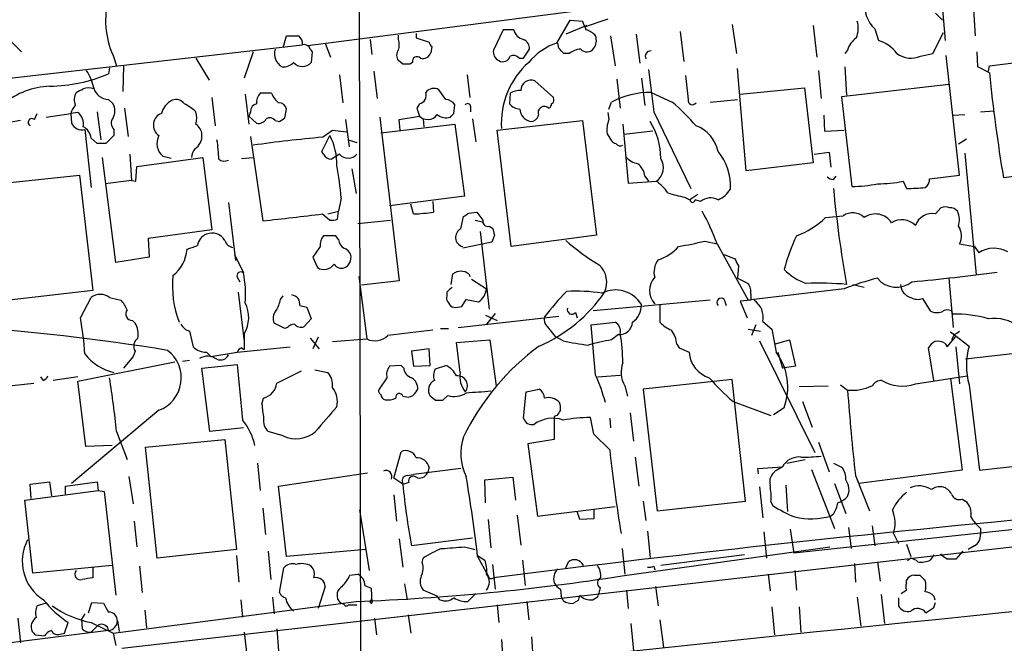
# Model space of a CAD drawing. Extents: x 5 to 1062, y 11 to 896.
# Drawn here: x 668 to 763, y 248 to 308 of the extents above; entities that cross this region are included whole.
import ezdxf

# ---------------------------------------------------------------- set-up
doc = ezdxf.new("R2010")
doc.units = 0
doc.header["$MEASUREMENT"] = 0
doc.layers.add('MAIN', color=5, linetype='CONTINUOUS')

msp = doc.modelspace()

# ---------------------------------------------------------------- linework, layer by layer
at = {"layer": 'MAIN'}
for p, q in [((700.3627, 379.984), (700.7013, 187.6213)), ((721.868, 308.61), (695.5367, 305.2233)), ((756.5813, 308.6946), (756.8353, 305.7313)), ((759.5447, 308.6946), (759.714, 306.1546)), ((719.4973, 305.4773), (720.7673, 307.6786)), ((720.7673, 307.6786), (721.9527, 307.594)), ((724.408, 307.7633), (722.122, 307.0013)), ((755.904, 308.356), (756.5813, 307.6786)), ((714.3327, 306.7473), (713.4013, 304.8)), ((715.3487, 306.7473), (714.3327, 306.7473)), ((722.376, 307.1706), (720.344, 306.324)), ((736.346, 307.2553), (736.7693, 304.4613)), ((744.1353, 307.1706), (744.474, 304.1226)), ((750.062, 306.832), (750.4007, 305.7313)), ((693.166, 305.054), (693.5047, 306.1546)), ((693.5047, 306.1546), (694.69, 306.1546)), ((701.548, 305.816), (701.7173, 304.3766)), ((704.2573, 305.816), (704.2573, 306.2393)), ((705.9507, 306.4086), (705.9507, 305.9853)), ((705.9507, 305.9853), (707.2207, 305.562)), ((724.662, 306.1546), (725.0853, 303.276)), ((727.1173, 306.324), (727.456, 303.53)), ((731.3507, 306.578), (731.6893, 303.6993)), ((755.65, 304.4613), (756.666, 306.4933)), ((601.98, 294.7246), (695.0287, 305.308)), ((667.0887, 305.562), (668.02, 304.6306)), ((695.7907, 304.8846), (695.96, 304.6306)), ((697.23, 305.4773), (697.738, 304.1226)), ((707.4747, 305.1386), (707.39, 304.546)), ((716.28, 304.038), (716.8727, 304.8846)), ((719.6667, 304.9693), (719.582, 305.4773)), ((747.4373, 304.8), (747.1833, 304.4613)), ((676.8253, 304.292), (677.164, 303.276)), ((684.784, 304.038), (686.054, 301.9213)), ((690.2873, 304.6306), (689.4407, 302.0906)), ((695.96, 304.6306), (695.8753, 303.6146)), ((715.8567, 304.038), (716.28, 304.038)), ((720.6827, 304.4613), (720.1747, 304.4613)), ((754.4647, 304.2073), (755.65, 304.4613)), ((758.19, 292.7773), (756.92, 304.292)), ((759.968, 303.1913), (759.8833, 304.6306)), ((761.0687, 303.276), (768.7733, 304.292)), ((676.4867, 303.1066), (676.402, 302.514)), ((677.8413, 303.276), (677.7567, 300.8206)), ((704.6807, 303.4453), (704.2573, 303.784)), ((705.612, 303.6146), (705.358, 303.4453)), ((737.7007, 293.2006), (736.854, 303.022)), ((747.1833, 303.1913), (747.3527, 300.482)), ((761.0687, 302.5986), (759.968, 303.1913)), ((760.984, 302.768), (761.0687, 303.276)), ((698.5847, 302.4293), (698.9233, 299.72)), ((701.8867, 302.768), (702.2253, 300.1433)), ((710.8613, 302.4293), (711.1153, 300.228)), ((725.2547, 302.006), (725.5933, 299.212)), ((727.6253, 302.0906), (727.964, 299.466)), ((744.6433, 302.8526), (744.8973, 300.1433)), ((719.1587, 300.228), (717.3807, 301.8366)), ((737.108, 300.5666), (743.2887, 301.1593)), ((743.2887, 301.1593), (744.1353, 293.9626)), ((757.174, 301.498), (746.8447, 300.3126)), ((686.308, 300.228), (686.6467, 297.5186)), ((689.5253, 300.5666), (689.864, 297.688)), ((692.0653, 300.6513), (690.9647, 300.6513)), ((708.8293, 300.0586), (708.152, 300.99)), ((715.01, 300.6513), (714.9253, 299.6353)), ((728.5567, 300.736), (730.5887, 299.8046)), ((746.8447, 300.3126), (747.8607, 291.6766)), ((676.402, 300.0586), (676.8253, 299.6353)), ((677.926, 299.212), (678.2647, 296.5026)), ((693.3353, 298.2806), (693.5047, 299.1273)), ((706.2893, 299.6353), (706.0353, 299.212)), ((706.0353, 299.212), (706.2893, 298.45)), ((709.5913, 298.704), (709.676, 299.5506)), ((711.2, 299.3813), (711.2, 298.8733)), ((724.4927, 299.1273), (724.7467, 299.8046)), ((734.2293, 299.8046), (736.854, 300.0586)), ((669.29, 298.1113), (669.544, 298.704)), ((670.3907, 298.3653), (672.7613, 298.704)), ((673.4387, 298.7886), (672.7613, 298.704)), ((672.7613, 298.704), (672.846, 297.7726)), ((675.3013, 298.8733), (675.64, 296.164)), ((690.0333, 298.8733), (689.864, 298.45)), ((689.864, 298.45), (690.626, 297.7726)), ((702.4793, 298.3653), (704.342, 282.6173)), ((704.342, 298.1113), (706.2893, 298.45)), ((706.2893, 298.45), (706.628, 298.196)), ((706.628, 298.196), (706.7127, 297.434)), ((706.628, 298.196), (707.136, 298.1113)), ((711.3693, 298.196), (711.708, 295.9946)), ((724.408, 298.7886), (724.4927, 298.1113)), ((728.8107, 298.8733), (732.3667, 291.5073)), ((745.1513, 298.5346), (745.236, 297.0106)), ((757.5973, 298.5346), (758.698, 298.6193)), ((760.222, 298.8733), (761.492, 298.958)), ((667.9353, 298.0266), (665.988, 297.688)), ((692.404, 298.0266), (692.8273, 297.942)), ((699.1773, 298.1113), (699.516, 295.4866)), ((702.564, 296.8413), (709.676, 297.688)), ((704.4267, 297.0953), (704.342, 298.1113)), ((709.676, 297.688), (710.6073, 290.7453)), ((713.74, 297.0953), (721.9527, 298.0266)), ((721.9527, 298.0266), (723.3073, 287.02)), ((725.8473, 297.688), (726.3553, 292.0153)), ((674.116, 297.18), (674.7087, 291.592)), ((675.3013, 295.8253), (674.7087, 296.3333)), ((676.91, 296.5873), (676.148, 295.8253)), ((676.91, 297.18), (676.91, 296.5873)), ((690.0333, 296.5026), (691.2187, 288.3746)), ((696.8913, 295.0633), (697.6533, 296.5873)), ((696.976, 296.418), (697.9073, 297.0953)), ((697.9073, 297.0953), (699.262, 296.926)), ((715.0947, 285.9193), (713.74, 297.0953)), ((724.3233, 296.7566), (724.7467, 296.0793)), ((728.726, 297.0106), (725.932, 296.672)), ((745.236, 297.0106), (747.0987, 297.0953)), ((699.4313, 296.164), (700.278, 295.91)), ((758.8673, 296.2486), (758.1053, 295.7406)), ((677.0793, 284.3953), (675.8093, 294.4706)), ((678.434, 294.8093), (678.6033, 292.2693)), ((679.1113, 293.624), (685.4613, 294.4706)), ((682.4133, 294.386), (681.6513, 294.5553)), ((685.4613, 294.4706), (686.308, 287.528)), ((689.1867, 294.386), (690.2873, 294.4706)), ((697.0607, 294.8093), (696.8913, 295.0633)), ((698.5847, 294.8093), (697.8227, 294.3013)), ((744.22, 294.8093), (745.6593, 294.9786)), ((745.6593, 294.9786), (745.8287, 293.5393)), ((758.698, 294.894), (759.7987, 283.21)), ((679.0267, 292.1846), (679.1113, 293.624)), ((744.1353, 293.9626), (737.7007, 293.2006)), ((770.128, 293.4546), (762.4233, 292.5233)), ((665.48, 291.9306), (673.608, 292.7773)), ((673.608, 292.7773), (674.878, 281.686)), ((699.77, 293.37), (700.1933, 290.9993)), ((727.964, 292.6926), (728.3027, 292.1846)), ((746.0827, 292.354), (746.3367, 292.6926)), ((755.3113, 292.4386), (758.19, 292.7773)), ((678.6033, 292.2693), (676.0633, 291.9306)), ((678.6033, 292.2693), (679.0267, 292.1846)), ((726.3553, 292.0153), (729.0647, 292.1846)), ((752.7713, 292.1846), (753.11, 291.5073)), ((710.6073, 290.7453), (703.4107, 289.814)), ((731.774, 290.6606), (732.282, 290.4066)), ((733.044, 290.9146), (732.282, 290.4066)), ((687.9167, 290.1526), (688.594, 284.5646)), ((698.754, 290.576), (698.5, 289.306)), ((705.6967, 289.052), (705.4427, 289.9833)), ((707.5593, 290.2373), (707.644, 289.2213)), ((733.298, 290.2373), (732.79, 290.4066)), ((696.976, 289.052), (697.6533, 288.4593)), ((697.484, 289.052), (698.5, 289.306)), ((698.4153, 288.544), (698.5, 289.306)), ((710.2687, 287.6126), (710.5227, 288.798)), ((711.0307, 289.1366), (711.7927, 289.2213)), ((711.7927, 289.2213), (712.3853, 288.4593)), ((745.3207, 288.7133), (747.014, 288.8826)), ((755.904, 289.052), (756.412, 289.6446)), ((700.3627, 288.1206), (703.4953, 288.4593)), ((711.6233, 288.4593), (712.3007, 288.29)), ((712.978, 287.8666), (713.3167, 287.6973)), ((686.308, 287.528), (680.212, 286.6813)), ((698.246, 286.9353), (697.0607, 286.9353)), ((698.5, 286.5966), (698.246, 286.9353)), ((712.1313, 287.3586), (712.978, 279.908)), ((713.486, 287.02), (713.232, 286.3426)), ((723.3073, 287.02), (715.0947, 285.9193)), ((680.212, 286.6813), (680.2967, 284.9033)), ((696.722, 285.9193), (696.0447, 284.9033)), ((713.232, 286.3426), (710.438, 285.75)), ((733.7213, 286.4273), (734.9067, 286.1733)), ((734.9067, 286.1733), (737.87, 280.7546)), ((758.19, 286.1733), (759.6293, 285.9193)), ((759.6293, 285.9193), (760.0527, 285.3266)), ((688.5093, 285.1573), (689.356, 283.3793)), ((735.584, 285.1573), (736.6, 284.734)), ((680.2967, 284.9033), (677.0793, 284.3953)), ((696.0447, 284.9033), (696.468, 283.8873)), ((736.9387, 284.0566), (736.854, 282.8713)), ((700.4473, 283.0406), (701.2093, 277.0293)), ((709.3373, 282.2786), (709.5067, 283.2946)), ((711.0307, 283.2946), (711.1153, 283.0406)), ((688.7633, 282.956), (689.0173, 282.5326)), ((704.342, 282.6173), (700.7013, 282.194)), ((711.2847, 282.7866), (712.724, 281.8553)), ((736.854, 282.8713), (737.87, 282.3633)), ((747.9453, 282.2786), (749.046, 282.0246)), ((757.174, 282.8713), (757.5973, 278.13)), ((674.878, 281.686), (666.8347, 280.7546)), ((688.848, 281.5166), (689.4407, 276.7753)), ((692.912, 280.8393), (693.166, 281.178)), ((708.914, 281.5166), (708.914, 281.178)), ((747.0987, 281.8553), (737.87, 280.7546)), ((738.124, 281.3473), (738.124, 280.7546)), ((673.6927, 279.0613), (674.7087, 281.0086)), ((676.4867, 281.0086), (677.5873, 280.7546)), ((694.7747, 280.2466), (695.452, 280.0773)), ((710.3533, 280.162), (710.7767, 280.8393)), ((710.7767, 280.8393), (711.962, 280.5853)), ((734.2293, 280.7546), (722.9687, 279.7386)), ((729.4033, 280.3313), (729.4033, 278.638)), ((735.584, 280.8393), (735.7533, 280.2466)), ((738.124, 280.7546), (737.108, 280.67)), ((737.108, 280.67), (737.7853, 279.0613)), ((754.634, 280.924), (755.396, 279.7386)), ((695.452, 280.0773), (695.8753, 278.9766)), ((712.6393, 279.3153), (713.74, 278.8073)), ((713.5707, 279.4846), (712.724, 278.4686)), ((721.2753, 279.5693), (721.4447, 279.0613)), ((757.428, 279.7386), (757.5127, 279.4)), ((678.688, 278.8073), (678.942, 278.5533)), ((693.3353, 278.0453), (692.3193, 278.5533)), ((695.8753, 278.9766), (695.198, 278.2146)), ((710.0147, 278.13), (719.6667, 279.2306)), ((723.2227, 273.558), (722.7993, 278.384)), ((738.632, 278.384), (738.2087, 277.368)), ((739.3093, 278.7226), (740.156, 277.9606)), ((684.1913, 277.7913), (684.53, 276.2673)), ((689.4407, 277.5373), (689.4407, 276.0133)), ((693.5893, 278.13), (693.3353, 278.0453)), ((708.3213, 278.0453), (709.0833, 278.0453)), ((718.566, 278.2146), (719.328, 277.2833)), ((725.424, 277.4526), (724.7467, 276.9446)), ((737.87, 277.9606), (739.0553, 277.7913)), ((740.156, 277.9606), (740.5793, 275.7593)), ((757.3433, 277.7066), (759.1213, 276.352)), ((757.682, 277.4526), (757.428, 276.9446)), ((695.7907, 277.114), (696.6373, 276.098)), ((696.5527, 277.1986), (696.0447, 276.098)), ((697.9073, 276.7753), (701.2093, 277.0293)), ((709.8453, 276.6906), (713.0627, 276.9446)), ((710.184, 273.812), (709.8453, 276.6906)), ((713.0627, 276.9446), (713.6553, 272.542)), ((720.09, 276.86), (719.328, 277.2833)), ((731.012, 276.5213), (731.266, 276.1826)), ((738.9707, 276.86), (744.3047, 266.1073)), ((740.41, 276.5213), (741.8493, 276.9446)), ((741.8493, 276.9446), (742.442, 274.4046)), ((756.8353, 276.606), (757.0047, 276.2673)), ((757.0047, 276.2673), (757.8513, 277.2833)), ((678.942, 275.844), (678.7727, 275.336)), ((685.8, 275.7593), (686.2233, 275.336)), ((686.2233, 275.336), (688.7633, 275.7593)), ((688.7633, 275.7593), (693.8433, 276.2673)), ((689.1867, 276.1826), (689.4407, 276.0133)), ((707.2207, 276.098), (705.5273, 275.844)), ((705.5273, 275.844), (705.6967, 274.4046)), ((707.3053, 274.4893), (707.2207, 276.098)), ((731.266, 276.1826), (732.1973, 275.7593)), ((740.7487, 275.7593), (741.172, 274.2353)), ((755.7347, 273.05), (755.2267, 276.1826)), ((757.8513, 276.2673), (758.19, 272.7113)), ((766.064, 275.9286), (758.7827, 275.082)), ((673.4387, 272.9653), (682.752, 274.828)), ((678.7727, 275.336), (677.8413, 274.2353)), ((683.514, 274.9126), (684.1913, 274.9973)), ((685.3767, 274.2353), (688.7633, 274.574)), ((686.1387, 268.1393), (685.3767, 274.2353)), ((692.5733, 272.796), (694.944, 273.9813)), ((696.214, 274.066), (697.484, 273.812)), ((704.5113, 274.4893), (703.4107, 274.4046)), ((704.7653, 274.2353), (704.5113, 274.4893)), ((705.6967, 274.4046), (707.3053, 274.4893)), ((707.8133, 274.1506), (708.8293, 274.4893)), ((742.442, 274.4046), (741.172, 274.2353)), ((666.242, 272.4573), (669.2053, 272.796)), ((670.1367, 273.05), (669.8827, 273.3886)), ((673.4387, 273.3886), (671.068, 273.05)), ((674.2007, 266.7), (673.4387, 272.9653)), ((703.1567, 273.304), (702.3947, 272.2033)), ((723.392, 273.3886), (725.5933, 273.558)), ((736.346, 273.1346), (727.7947, 272.2033)), ((737.616, 261.4506), (736.346, 273.1346)), ((746.76, 272.6266), (747.4373, 272.1186)), ((753.9567, 272.7113), (758.952, 273.4733)), ((757.3433, 273.2193), (758.444, 264.414)), ((759.1213, 272.6266), (760.1373, 264.414)), ((705.9507, 271.9493), (706.12, 272.2033)), ((716.28, 269.4093), (716.534, 271.9493)), ((716.534, 271.9493), (717.804, 272.2033)), ((726.0167, 272.542), (726.2707, 271.526)), ((727.7947, 272.2033), (729.1493, 260.5193)), ((742.7807, 272.4573), (745.5747, 272.542)), ((691.134, 270.764), (691.3033, 271.3566)), ((704.6807, 271.526), (705.1887, 271.4413)), ((707.8133, 271.1026), (707.3053, 271.526)), ((708.9987, 271.6106), (708.4907, 271.1026)), ((736.4307, 271.018), (740.0713, 269.6633)), ((743.1193, 271.018), (744.0507, 268.5626)), ((681.228, 270.1713), (672.846, 263.144)), ((726.5247, 269.9173), (726.8633, 267.208)), ((741.3413, 270.4253), (740.3253, 269.748)), ((719.4973, 269.6633), (719.2433, 269.5786)), ((719.2433, 269.5786), (719.2433, 267.3773)), ((723.0533, 267.8853), (722.7147, 269.494)), ((724.5773, 269.4093), (724.662, 268.478)), ((677.164, 268.1393), (678.18, 265.43)), ((689.356, 268.478), (686.1387, 268.1393)), ((693.166, 267.716), (691.7267, 268.1393)), ((724.5773, 266.3613), (723.0533, 267.8853)), ((679.958, 266.6153), (687.578, 267.3773)), ((687.578, 267.3773), (688.6787, 256.794)), ((719.2433, 267.3773), (716.7033, 266.954)), ((716.7033, 266.954), (717.6347, 260.0113)), ((744.6433, 267.1233), (745.6593, 264.2446)), ((676.7407, 266.7846), (674.2007, 266.7)), ((681.0587, 255.9473), (679.958, 266.6153)), ((703.834, 263.652), (704.5113, 266.192)), ((690.7107, 265.0913), (690.9647, 262.4666)), ((727.0327, 265.684), (727.3713, 262.89)), ((741.5953, 265.0913), (743.3733, 265.43)), ((746.0827, 265.0913), (746.9293, 264.668)), ((760.1373, 264.414), (768.2653, 265.3453)), ((677.672, 247.3113), (831.5113, 264.8373)), ((692.7427, 262.89), (701.294, 264.16)), ((710.2687, 264.5833), (705.6967, 263.9906)), ((707.2207, 264.668), (707.0513, 264.16)), ((738.8013, 264.5833), (741.172, 264.7526)), ((738.886, 264.0753), (738.8013, 264.5833)), ((741.172, 264.7526), (740.4947, 264.3293)), ((743.966, 264.4986), (746.1673, 258.826)), ((758.444, 264.414), (748.538, 263.144)), ((668.8667, 263.0593), (670.7293, 263.3133)), ((670.7293, 263.3133), (670.8987, 261.9586)), ((672.2533, 262.89), (675.3013, 263.3133)), ((675.3013, 263.3133), (675.386, 262.4666)), ((678.3493, 263.8213), (678.7727, 261.1966)), ((704.6807, 263.0593), (703.834, 263.652)), ((705.2733, 263.2286), (704.7653, 263.0593)), ((705.104, 263.906), (705.6967, 263.9906)), ((712.5547, 263.4826), (715.264, 263.7366)), ((712.6393, 261.2813), (712.5547, 263.4826)), ((715.264, 263.7366), (715.518, 261.5353)), ((748.1993, 263.906), (749.554, 260.5193)), ((668.3587, 261.5353), (675.386, 262.4666)), ((668.9513, 261.7046), (668.8667, 263.0593)), ((672.2533, 262.128), (672.2533, 262.89)), ((675.386, 262.4666), (675.9787, 262.382)), ((675.9787, 262.382), (677.0793, 252.3913)), ((693.5047, 256.1166), (692.7427, 262.89)), ((738.9707, 262.8053), (739.3093, 259.842)), ((741.5107, 262.9746), (741.68, 260.4346)), ((746.1673, 263.144), (747.268, 260.2653)), ((669.1207, 254.508), (668.3587, 261.5353)), ((703.834, 262.0433), (704.088, 259.5033)), ((727.7947, 261.4506), (728.0487, 259.588)), ((729.1493, 260.5193), (737.616, 261.4506)), ((740.0713, 261.366), (740.2407, 261.0273)), ((758.444, 261.62), (758.7827, 261.4506)), ((691.2187, 260.7733), (691.4727, 258.2333)), ((700.532, 260.604), (701.4633, 254.762)), ((717.6347, 260.0113), (725.0853, 260.9426)), ((721.6987, 259.6726), (721.4447, 260.4346)), ((723.0533, 260.604), (723.0533, 259.7573)), ((678.8573, 259.5033), (679.1113, 257.048)), ((712.8933, 259.6726), (713.1473, 256.9633)), ((715.6873, 260.096), (716.026, 257.2173)), ((723.0533, 259.7573), (721.6987, 259.6726)), ((775.6313, 260.0113), (742.2727, 256.4553)), ((746.0827, 260.1806), (745.8287, 260.0113)), ((728.218, 258.572), (728.472, 256.032)), ((739.394, 258.4873), (739.648, 255.9473)), ((741.934, 258.7413), (742.2727, 256.4553)), ((747.522, 258.9106), (747.776, 256.8786)), ((749.808, 259.08), (750.062, 257.1326)), ((760.222, 258.826), (760.222, 258.2333)), ((704.342, 257.81), (704.6807, 255.1006)), ((711.3693, 257.8946), (705.5273, 257.1326)), ((751.84, 258.318), (752.348, 257.3866)), ((688.6787, 256.794), (681.0587, 255.9473)), ((691.7267, 256.6246), (691.9807, 253.9153)), ((701.1247, 256.794), (693.5047, 256.1166)), ((710.6073, 257.048), (711.6233, 256.794)), ((725.7627, 254.254), (745.744, 257.048)), ((725.7627, 256.8786), (726.0167, 254.4233)), ((753.11, 257.302), (753.5333, 256.1166)), ((758.5287, 256.6246), (757.8513, 255.8626)), ((759.6293, 257.1326), (759.0367, 256.794)), ((688.6787, 256.2013), (688.9327, 253.6613)), ((706.5433, 255.524), (706.628, 255.9473)), ((711.8773, 256.2013), (712.5547, 255.778)), ((711.8773, 256.1166), (712.8933, 254.254)), ((716.1953, 255.778), (716.4493, 253.3226)), ((720.344, 255.016), (720.598, 255.6086)), ((737.5313, 256.286), (729.488, 255.27)), ((750.316, 255.6086), (750.57, 253.746)), ((753.5333, 255.9473), (753.1947, 255.6933)), ((755.7347, 256.286), (755.396, 255.778)), ((756.4967, 256.2013), (756.412, 256.3706)), ((676.7407, 255.27), (669.1207, 254.508)), ((674.878, 255.016), (674.878, 254.0846)), ((679.3653, 255.1853), (679.6193, 252.6453)), ((692.8273, 252.6453), (693.2507, 255.016)), ((713.3167, 255.3546), (713.5707, 252.984)), ((728.8107, 255.1853), (728.8953, 254.8466)), ((742.3573, 254.762), (742.5267, 252.8993)), ((748.1147, 255.4393), (748.1993, 253.6613)), ((699.6007, 254.3386), (700.3627, 254.4233)), ((739.8173, 254.4233), (739.9867, 252.8146)), ((753.11, 253.5766), (753.11, 253.8306)), ((753.872, 254.3386), (754.38, 254.3386)), ((697.23, 253.238), (696.5527, 251.1213)), ((701.04, 253.3226), (701.6327, 253.0686)), ((701.6327, 253.0686), (701.7173, 251.6293)), ((704.85, 253.492), (705.104, 251.968)), ((707.9827, 252.3066), (706.628, 252.8993)), ((719.836, 252.984), (719.9207, 252.3066)), ((723.646, 253.1533), (723.5613, 252.73)), ((726.186, 252.8993), (726.3553, 251.1213)), ((728.98, 253.238), (729.234, 251.3753)), ((676.8253, 248.7506), (700.1933, 251.7986)), ((689.102, 251.968), (689.2713, 250.2746)), ((692.15, 252.222), (692.3193, 250.6133)), ((701.6327, 251.8833), (701.7173, 252.1373)), ((708.2367, 251.968), (707.9827, 252.3066)), ((711.708, 252.5606), (710.946, 251.7986)), ((716.6187, 251.7986), (716.788, 250.0206)), ((720.09, 251.8833), (719.9207, 252.3066)), ((721.5293, 251.8833), (721.106, 251.6293)), ((723.392, 252.222), (722.9687, 251.968)), ((748.3687, 252.222), (748.7073, 249.428)), ((750.6547, 252.476), (750.9933, 249.682)), ((752.348, 252.1373), (752.348, 251.3753)), ((755.7347, 252.3066), (755.8193, 251.968)), ((670.3907, 251.6293), (669.544, 251.3753)), ((674.4547, 250.698), (674.7933, 251.714)), ((674.7933, 251.714), (675.894, 251.6293)), ((679.8733, 250.952), (680.0427, 249.2586)), ((699.4313, 251.46), (700.278, 251.46)), ((713.74, 251.46), (713.9093, 249.7666)), ((740.156, 251.2906), (740.41, 248.5813)), ((742.7807, 251.2906), (742.95, 248.8353)), ((755.7347, 251.206), (755.904, 251.714)), ((667.6813, 250.19), (667.9353, 247.8193)), ((674.116, 250.6133), (673.7773, 250.1053)), ((673.7773, 250.1053), (673.862, 249.174)), ((677.2487, 249.936), (677.418, 248.92)), ((701.9713, 250.19), (702.1407, 248.5813)), ((705.1887, 250.5286), (705.4427, 248.7506)), ((729.4033, 250.0206), (729.742, 247.396)), ((676.402, 249.0046), (650.1553, 245.7026)), ((672.1687, 248.7506), (672.5073, 249.7666)), ((674.7087, 249.7666), (676.8253, 248.7506)), ((674.7087, 248.8353), (675.386, 249.5126)), ((692.5733, 249.174), (692.7427, 247.0573)), ((726.6093, 249.682), (726.8633, 247.0573)), ((669.3747, 248.5813), (670.2213, 248.4966)), ((671.7453, 248.666), (672.1687, 248.7506)), ((676.8253, 248.7506), (677.0793, 247.5653)), ((689.4407, 248.8353), (689.6947, 246.634)), ((714.1633, 248.158), (714.3327, 245.618)), ((717.042, 248.412), (717.2113, 245.9566))]:
    msp.add_line(p, q, dxfattribs=at)
for centre, radius, start, end in [((-260.3674, 8437.8537), 8182.0507, 276.04694508, 277.34835079), ((684.2446, 307.6306), 8.1359, 164.569528, 204.227199), ((752.0278, 309.0071), 2.9318, 171.180586, 227.893528), ((716.5761, 307.0434), 1.2626, 193.562981, 256.437019), ((933.7753, 391.812), 227.9506, 201.682146, 201.911352), ((721.8446, 305.0172), 1.7868, 39.534195, 75.522795), ((746.0202, 306.9111), 2.4458, 337.757481, 16.213446), ((694.0432, 305.4048), 0.9902, 354.39016, 49.217958), ((702.8194, 305.308), 1.525, 340.542042, 19.457958), ((715.9208, 304.9331), 0.9531, 357.08326, 67.861488), ((721.9526, 305.7314), 1.3388, 325.30214, 18.428182), ((749.6394, 304.122), 2.3041, 126.032858, 162.887033), ((693.7646, 304.4467), 1.4293, 162.159576, 241.441048), ((695.188, 304.6973), 0.6311, 17.263584, 104.619728), ((704.9348, 304.292), 0.8468, 143.136869, 216.863132), ((707.7708, 305.6041), 0.5517, 184.376403, 237.539959), ((714.287, 304.6079), 0.9063, 167.762623, 245.371886), ((721.3253, 299.9167), 5.8533, 108.19784, 140.819962), ((592.9207, 177.7153), 179.6055, 44.885409, 45.114591), ((721.8055, 303.1844), 1.7003, 90.748085, 131.325719), ((722.3831, 305.4541), 0.8272, 223.51563, 324.119296), ((749.3847, 302.4293), 3.4548, 36.027373, 72.897271), ((706.0582, 303.709), 0.456, 46.172765, 191.945595), ((706.621, 304.814), 0.8144, 252.343781, 340.786322), ((714.2904, 304.4358), 0.755, 239.685662, 342.383404), ((715.3346, 303.6285), 0.6636, 38.108243, 119.284383), ((728.5059, 304.1988), 0.519, 84.38278, 208.234203), ((753.5492, 306.382), 2.3595, 234.49055, 292.830003), ((693.1892, 304.5534), 1.3664, 265.470721, 316.601349), ((695.0287, 304.3343), 1.1112, 220.364733, 319.631928), ((705.0193, 134.1454), 169.3002, 89.885375, 90.114591), ((721.9087, 297.7806), 7.7626, 131.274524, 183.811424), ((1744.5497, 427.9044), 1023.9017, 187.0104228, 187.2396072), ((670.4644, 316.7623), 15.436, 270.983313, 292.622635), ((669.7577, 300.0592), 5.32, 11.934086, 31.673402), ((1303.4852, 364.7015), 575.0176, 186.2255959, 186.4547789), ((932.9538, 320.5794), 172.823, 185.971957, 189.342748), ((670.9836, 294.0973), 7.2358, 92.014066, 130.060454), ((588.958, 470.2553), 189.3283, 296.443693, 296.672876), ((674.4547, 299.6367), 1.525, 70.542042, 109.457958), ((676.431, 301.5879), 1.5296, 196.272641, 268.913635), ((707.6682, 300.107), 1.0069, 61.281451, 141.338414), ((717.0125, 300.9212), 0.9867, 68.088601, 180.92339), ((674.7991, 299.9963), 1.6993, 154.194967, 198.184378), ((692.0011, 299.7413), 1.3792, 138.715594, 184.407945), ((694.1107, 301.4271), 2.1876, 200.771241, 231.292744), ((706.1234, 300.4346), 0.8163, 281.725631, 21.668461), ((715.8779, 299.3389), 1.5734, 84.598854, 123.476964), ((718.7775, 300.0164), 0.436, 299.063539, 29.034181), ((728.5145, 292.6503), 8.0858, 89.700971, 117.773458), ((674.3879, 298.2988), 1.6763, 135.870102, 166.011837), ((675.5558, 298.958), 1.4389, 331.915802, 28.080685), ((683.3411, 298.2581), 1.9118, 116.166993, 166.512543), ((682.8789, 299.0637), 0.9868, 35.397287, 112.706067), ((681.5652, 295.3998), 4.7356, 47.179549, 63.431161), ((690.7742, 298.9085), 0.7418, 101.525044, 182.720065), ((692.7779, 298.9791), 0.7418, 11.525044, 92.720065), ((708.7449, 298.9583), 1.1035, 32.461635, 85.613639), ((710.9158, 299.3753), 0.2843, 1.209443, 141.928805), ((716.0403, 300.5953), 1.4713, 220.728008, 266.141889), ((717.1917, 299.171), 1.2512, 182.001605, 259.201992), ((718.3076, 298.7529), 0.6275, 47.027894, 200.358338), ((718.4391, 299.6776), 0.5518, 302.463229, 355.603684), ((716.3284, 283.2583), 21.8434, 40.756152, 49.243848), ((732.5294, 299.9695), 0.4261, 167.930599, 324.149627), ((669.036, 297.8452), 0.3679, 46.332732, 242.599082), ((672.6922, 297.7361), 1.2904, 346.460226, 54.653307), ((677.4866, 297.7779), 0.8307, 142.759016, 226.038967), ((681.8151, 297.6541), 1.1015, 107.602583, 173.824094), ((682.7529, 298.2807), 2.1158, 343.732105, 16.265296), ((690.8093, 298.6053), 0.8526, 257.585625, 331.312851), ((691.8875, 297.6457), 0.6418, 36.407427, 120.965288), ((608.4313, 425.1113), 152.6261, 303.57027, 303.799453), ((707.0512, 299.2123), 1.1043, 274.404277, 327.518859), ((708.8293, 299.5505), 1.2585, 227.724474, 289.658724), ((624.7345, 383.1971), 119.7487, 314.893901, 315.12305), ((716.9927, 298.6827), 0.7415, 267.263766, 348.479439), ((673.8255, 298.2146), 1.0746, 204.287307, 285.683937), ((673.3602, 296.2139), 1.3538, 5.059935, 64.326485), ((681.8976, 297.5758), 1.1939, 170.512432, 235.886681), ((683.9629, 296.5281), 1.4211, 5.81169, 54.705099), ((726.7779, 297.1376), 2.484, 156.921649, 188.822973), ((722.4603, 294.3012), 7.0282, 0.691328, 31.199896), ((731.7117, 294.3761), 3.3508, 11.83441, 69.691116), ((682.6588, 295.8253), 1.6211, 151.96161, 231.574783), ((683.8528, 296.5873), 1.5263, 303.684862, 3.181288), ((707.3316, 175.7811), 121.0806, 94.906303, 98.092305), ((692.902, 293.9502), 5.4341, 357.451778, 29.031459), ((675.7246, 84.1255), 211.7002, 89.885408, 90.114564), ((674.5781, 294.1127), 12.4086, 0.870878, 9.515383), ((725.2123, 296.3755), 0.5518, 212.463229, 265.603684), ((725.5933, 296.0794), 0.4937, 210.975698, 300.959776), ((685.7157, 294.4198), 1.3559, 138.554901, 177.852942), ((697.865, 295.1903), 0.89, 205.347095, 267.275833), ((699.4314, 295.529), 1.1112, 220.364733, 319.631928), ((727.6636, 295.9136), 2.0702, 221.004456, 259.510236), ((728.0587, 293.5194), 1.6715, 307.004272, 31.228885), ((731.0141, 291.755), 5.1733, 356.31603, 39.754238), ((687.5251, 295.0741), 0.9427, 235.065741, 294.54506), ((672.6063, 288.6376), 26.2195, 4.239736, 11.151622), ((725.927, 292.3149), 2.0717, 10.50447, 48.980841), ((746.1414, 293.3095), 0.9573, 227.120783, 266.484521), ((726.0566, 288.0759), 5.0922, 36.208954, 53.791046), ((747.4033, 308.0924), 16.4222, 271.596042, 280.216253), ((749.8589, 308.3428), 16.4186, 271.595346, 280.217451), ((753.3648, 304.8626), 13.3577, 268.907011, 276.547758), ((754.507, 292.3116), 0.8142, 297.899466, 8.972992), ((733.8731, 301.904), 11.4377, 251.084427, 259.424842), ((733.9616, 292.8075), 2.6124, 293.213566, 327.986015), ((851.1391, 301.2628), 105.5084, 185.305252, 190.365726), ((732.536, 290.4066), 0.2433, 180, 0), ((734.2689, 289.0795), 1.511, 61.438567, 129.982294), ((756.8353, 288.6289), 1.1004, 67.370923, 112.624271), ((524.7465, 1728.0454), 1449.2636, 276.5959395, 276.8251212), ((705.2077, 305.9607), 16.9158, 271.656534, 278.280848), ((626.1267, 415.9673), 152.6261, 303.57027, 303.799453), ((710.162, 276.7008), 26.4958, 20.947308, 28.407744), ((739.774, 294.3452), 7.9047, 290.379503, 314.563317), ((747.9194, 287.4708), 1.6772, 47.800764, 122.672417), ((750.1123, 287.1878), 1.8612, 33.141052, 124.95293), ((755.5856, 287.3424), 1.739, 79.449969, 159.503727), ((757.2856, 288.6785), 0.9665, 40.484912, 91.594926), ((756.1247, 288.4724), 2.0712, 342.992862, 23.733289), ((697.8651, 290.0242), 1.5792, 262.29219, 290.390429), ((712.851, 288.3323), 0.4827, 164.745922, 285.254078), ((752.6504, 286.6088), 1.8731, 45.782988, 121.535562), ((756.7899, 286.952), 1.6021, 330.918301, 34.810959), ((686.2845, 285.8559), 1.3394, 111.206429, 173.651778), ((686.3362, 285.7498), 1.457, 31.541038, 111.592568), ((698.0971, 286.0253), 1.3792, 138.715594, 184.407945), ((710.6557, 286.7962), 0.9035, 115.362465, 256.057576), ((882.6968, 329.6763), 174.5046, 193.919653, 194.148876), ((759.2436, 278.949), 18.5266, 154.464417, 165.083364), ((599.7728, 539.8271), 267.7347, 288.322049, 288.551239), ((688.4517, 286.7276), 0.8999, 193.86175, 262.870246), ((699.6006, 286.6813), 1.1039, 184.400696, 237.530798), ((735.2038, 303.31), 22.4274, 228.503473, 238.726746), ((728.1586, 288.4261), 3.9269, 285.893689, 320.330241), ((722.5625, 335.6173), 50.4398, 279.838578, 282.781287), ((680.387, 285.9275), 3.56, 308.080933, 355.776208), ((698.7116, 284.7764), 1.0178, 16.919786, 73.067804), ((698.6477, 284.8506), 1.0611, 294.794751, 12.076655), ((761.5217, 282.9936), 2.757, 61.275429, 122.197037), ((697.0876, 284.9342), 1.2165, 239.381146, 324.397168), ((698.7963, 284.6914), 0.857, 212.892696, 290.234435), ((722.039, 282.4851), 2.2495, 334.49778, 47.412261), ((730.7582, 283.4639), 1.9309, 142.127098, 195.250434), ((906.1092, 369.0652), 189.3281, 206.450446, 206.679643), ((692.4371, 282.1439), 9.9031, 174.312665, 200.733325), ((689.102, 283.1084), 0.3714, 46.844093, 204.225635), ((679.3712, 281.3478), 10.1894, 355.230615, 11.500383), ((710.2687, 282.1943), 1.3384, 55.295912, 124.704088), ((745.3982, 287.7259), 5.7028, 224.651887, 250.109769), ((737.1632, 464.2984), 182.5091, 275.172743, 277.767737), ((730.2838, 281.686), 1.8817, 137.552213, 222.447787), ((737.0149, 281.6098), 1.1397, 346.684351, 41.38597), ((744.7284, 251.1917), 31.1975, 85.174635, 92.333801), ((757.0192, 256.0428), 27.6532, 104.028354, 111.02323), ((752.1364, 284.353), 2.3471, 219.14359, 309.141697), ((753.9191, 282.3586), 1.4041, 183.266298, 254.051241), ((675.5977, 279.866), 1.4477, 52.115297, 127.884703), ((693.9099, 280.3917), 0.8769, 350.475375, 83.268025), ((709.5067, 280.9663), 0.6294, 160.344339, 227.723862), ((836.1679, 154.7707), 179.6053, 134.885409, 135.114591), ((711.0332, 282.0062), 1.6975, 303.171449, 354.899996), ((711.9841, 289.7948), 14.6486, 293.409624, 325.589379), ((736.0119, 266.027), 22.0317, 135.016366, 143.454504), ((721.3176, 265.4253), 16.2004, 81.131036, 93.145342), ((725.1216, 278.8093), 2.93, 31.295431, 116.476725), ((675.7123, 278.9071), 2.6323, 20.368798, 44.576735), ((686.8014, 279.0955), 3.065, 329.443085, 27.286551), ((689.7648, 281.4179), 3.1999, 328.345929, 349.582729), ((709.7077, 280.7335), 0.6664, 200.455419, 259.941222), ((725.5509, 280.3101), 2.0745, 306.289325, 0.585532), ((735.2877, 280.5429), 0.4191, 45.009667, 224.990333), ((737.2897, 279.0735), 2.0499, 350.143412, 55.094306), ((754.1727, 282.1246), 1.2862, 240.18992, 291.018001), ((678.6879, 279.4423), 0.6349, 143.124688, 270.009023), ((693.2932, 279.0189), 1.0795, 138.18441, 205.55143), ((709.8031, 281.6422), 1.5792, 262.29219, 290.390429), ((720.9328, 279.8503), 0.443, 161.262378, 320.633246), ((756.031, 280.7971), 1.2344, 239.040224, 292.166027), ((757.0363, 278.8817), 0.9421, 65.434251, 124.9417), ((757.9539, 268.5758), 10.8332, 73.757397, 92.334114), ((641.7723, 273.4074), 32.4173, 3.86055, 10.044337), ((677.3896, 277.5373), 1.8553, 346.811644, 33.203564), ((684.5018, 279.0471), 1.2937, 206.563071, 256.111999), ((694.33, 277.495), 0.9757, 93.719932, 139.39361), ((694.9017, 278.9625), 0.8045, 217.875608, 291.61228), ((719.2151, 278.8919), 0.9382, 164.285299, 226.217957), ((660.4429, 850.0055), 575.0126, 276.2256004, 276.4547854), ((724.632, 277.7612), 0.987, 346.888778, 62.661325), ((725.4757, 278.7603), 1.3087, 267.735987, 354.637909), ((732.0991, 281.3561), 3.8282, 225.236002, 245.375698), ((761.5237, 274.9325), 4.08, 53.55674, 97.601418), ((649.7886, 81.7389), 196.8554, 80.560315, 86.440988), ((701.9842, 278.6451), 1.792, 244.37871, 314.547829), ((832.4046, -801.9148), 1086.9841, 96.5952478, 96.8244228), ((704.485, 274.2098), 21.369, 1.430602, 8.958353), ((728.5713, 276.3787), 2.4448, 3.343754, 37.765635), ((757.0036, 279.0204), 1.7083, 293.398534, 313.987259), ((679.825, 276.3278), 1.0069, 128.661586, 208.718549), ((725.126, 298.7331), 22.4454, 257.034332, 263.3977), ((727.331, 260.7219), 16.4273, 99.051249, 106.937407), ((756.5392, 275.4629), 1.4969, 118.746399, 151.262153), ((756.1157, 275.4209), 1.3865, 58.733619, 102.344134), ((677.9496, 278.5299), 4.8311, 217.483772, 257.573331), ((680.0698, 273.2825), 3.3199, 290.418685, 52.849478), ((685.8061, 277.6161), 1.8568, 226.586475, 269.811771), ((687.1547, 275.8441), 0.8339, 246.038209, 336.02914), ((689.4831, 275.4627), 0.7785, 112.378134, 157.605454), ((731.7236, 257.3298), 23.5712, 126.195006, 154.084921), ((734.9744, 275.962), 2.7845, 184.174605, 252.664143), ((736.0547, 272.3915), 5.6404, 339.598752, 36.661453), ((765.77, 274.4893), 6.9047, 164.349251, 195.650749), ((685.9015, 273.7663), 1.6023, 55.198101, 119.081347), ((2022.5067, 398.906), 1339.526, 185.3257402, 185.5549248), ((728.1335, 273.8121), 2.4686, 157.838272, 210.964155), ((696.0824, 272.6179), 1.8413, 352.344286, 40.4295), ((704.3843, 273.6003), 1.2629, 140.439572, 193.569674), ((705.8604, 274.3539), 1.1015, 186.181077, 252.397417), ((708.7671, 273.5237), 1.1413, 146.684455, 204.521646), ((707.8562, 272.5002), 2.2144, 26.068631, 63.931369), ((712.4673, 273.4341), 2.3144, 170.60239, 219.907954), ((669.8406, 273.7694), 0.778, 292.371723, 337.628278), ((583.0481, 258.4237), 94.616, 5.893776, 9.048494), ((690.8946, 272.9972), 1.6907, 283.988573, 353.165437), ((704.9064, 272.2597), 1.2149, 357.33919, 59.265937), ((708.1932, 272.1001), 1.0573, 116.05858, 212.885974), ((709.9569, 272.5381), 0.9418, 321.305989, 96.805083), ((706.8094, 266.2566), 17.964, 15.090047, 23.981725), ((750.6727, 287.546), 21.8176, 220.751122, 229.248878), ((750.7418, 271.9378), 1.1122, 90.128789, 147.095775), ((752.6991, 276.2154), 3.723, 238.237031, 289.742751), ((696.2035, 271.0059), 2.1842, 346.877388, 38.734778), ((702.7332, 272.0339), 0.3785, 153.414641, 243.448488), ((703.1426, 271.747), 0.5809, 185.106025, 254.492258), ((704.342, 271.4413), 0.3491, 14.040224, 194.040224), ((705.1462, 272.3306), 0.8903, 272.736106, 334.640967), ((709.6384, 273.4826), 1.9783, 251.133672, 305.127263), ((703.5931, 389.0642), 117.4195, 273.507484, 274.667206), ((717.211, 271.2718), 1.1042, 4.404277, 57.518859), ((747.9028, 276.3607), 4.2676, 263.737795, 296.515216), ((969.6776, 288.5974), 222.8504, 184.24064, 186.361324), ((712.9496, 272.8024), 21.9106, 185.338088, 188.908732), ((703.2414, 272.7955), 1.6282, 261.021336, 297.901296), ((708.152, 101.7527), 169.3502, 89.885409, 90.114591), ((718.6464, 269.835), 1.5579, 44.828363, 102.394775), ((718.2711, 270.3831), 1.5791, 352.29219, 20.390429), ((1289.9748, -238.6626), 780.5764, 139.284508, 139.5136965), ((846.6781, 185.2347), 152.6537, 146.192759, 146.421922), ((685.0467, 265.6867), 5.5203, 11.471756, 40.067103), ((692.7427, 269.1836), 1.457, 171.088501, 225.786958), ((717.1228, 269.6868), 0.8873, 198.224626, 281.256743), ((719.0975, 266.3592), 3.047, 70.990025, 126.244841), ((723.2117, 250.6697), 18.8309, 91.512374, 99.542306), ((694.4057, 270.3454), 2.9069, 244.75723, 310.63208), ((715.1223, 266.0245), 4.8722, 160.743918, 206.884807), ((704.9769, 265.2786), 1.0252, 18.228182, 117.009932), ((847.1639, 279.0399), 123.2405, 185.904859, 189.679807), ((706.0554, 264.4105), 1.1934, 12.46059, 95.033167), ((742.806, 263.7962), 1.8933, 85.637967, 149.659044), ((743.3739, 278.381), 12.7041, 268.087843, 276.887158), ((703.072, 263.8213), 0.568, 333.434949, 116.565051), ((706.2894, 264.4984), 0.8337, 246.029835, 336.051467), ((741.2412, 263.2768), 1.2904, 125.346693, 193.54409), ((745.4197, 263.5956), 1.8517, 356.501448, 35.389486), ((705.113, 263.4113), 0.4948, 91.042258, 225.352106), ((705.6655, 263.4113), 0.4326, 48.75801, 204.977693), ((548.2915, 236.6797), 164.7365, 6.775989, 9.483158), ((745.9892, 262.5348), 1.5917, 335.471739, 36.544496), ((772.3074, 269.6956), 67.9515, 185.604569, 190.65424), ((733.5977, 261.8321), 6.4903, 355.881803, 10.138638), ((756.2424, 258.4027), 4.998, 128.809481, 153.868164), ((754.3151, 260.8399), 2.0707, 55.742013, 114.734557), ((756.3272, 261.3949), 1.4331, 79.787055, 126.204618), ((756.271, 261.5495), 1.2936, 26.565051, 76.120598), ((743.3588, 261.8599), 3.1999, 328.345929, 349.582729), ((745.5898, 263.749), 2.6323, 290.368798, 314.576735), ((758.197, 262.396), 0.8144, 199.213679, 287.656219), ((757.7348, 260.2546), 1.5901, 348.095753, 48.776111), ((747.0373, 271.5114), 12.4944, 237.04559, 248.002394), ((748.7851, 259.3494), 3.2243, 341.344211, 22.898992), ((917.0068, -1361.249), 1628.1148, 95.1609629, 97.1839888), ((743.9254, 266.8396), 7.0886, 257.219666, 285.575122), ((763.0593, 262.1712), 4.3864, 210.778273, 229.696373), ((672.4655, 255.6648), 4.3692, 151.861868, 237.791114), ((759.0084, 258.1769), 1.2149, 300.734064, 2.66081), ((711.5912, 248.6346), 8.8379, 111.124829, 124.165117), ((667.1589, 807.2596), 551.9244, 274.285895, 274.51509), ((710.2682, 254.8043), 2.4852, 351.18127, 23.066602), ((721.1822, 254.8637), 0.9467, 25.414688, 128.105896), ((753.1095, 254.253), 1.7465, 50.91187, 75.956596), ((754.5493, 257.4707), 1.8927, 259.69407, 296.574528), ((672.0834, 129.0435), 152.6261, 56.192728, 56.421931), ((757.428, 44.2128), 211.6502, 89.885408, 90.114592), ((1680.4843, -8793.669), 9090.8542, 95.50968281, 96.73548093), ((673.6855, 254.4225), 0.537, 140.795407, 289.187332), ((694.0549, 254.4446), 0.9865, 67.276493, 144.605453), ((694.9696, 253.6886), 1.7494, 58.820555, 107.759645), ((695.0854, 254.4234), 1.0975, 342.019049, 43.966292), ((705.1255, 254.9806), 1.5183, 331.409417, 20.970322), ((720.5024, 253.9815), 1.3226, 134.099371, 197.826696), ((721.8824, 254.1976), 1.8517, 356.501448, 35.389486), ((728.3872, 256.0328), 0.9474, 259.712463, 296.551529), ((716.6943, 0.0042), 257.4985, 99.345902, 99.575088), ((696.3009, 253.1689), 0.9316, 4.253431, 100.613988), ((696.1152, 255.9377), 3.8348, 315.251444, 335.354987), ((691.8993, 472.5305), 220.8877, 272.151876, 278.818562), ((699.7973, 253.3166), 1.2428, 0.276633, 62.938046), ((707.7388, 253.7261), 1.3847, 157.589256, 216.661358), ((711.8351, 253.6613), 1.1708, 319.395521, 40.604479), ((713.1896, 254.2963), 0.2993, 188.124688, 315), ((723.9032, 253.5994), 0.515, 109.571495, 240.0343), ((753.8804, 253.5006), 0.8381, 90.574306, 156.812181), ((881.6339, 381.0845), 179.6053, 224.885409, 225.114592), ((753.2371, 253.2803), 1.7402, 341.565051, 18.434949), ((699.3346, 252.3943), 0.9786, 120.445657, 211.477858), ((720.5557, 254.2965), 1.4969, 208.746399, 241.262154), ((668.1887, 379.7184), 152.6261, 303.578069, 303.807272), ((753.7447, 253.2379), 0.7194, 151.913927, 208.079046), ((678.7212, 258.8352), 10.9933, 218.65818, 235.580648), ((693.6604, 253.0175), 0.9124, 204.073425, 254.723953), ((695.3856, 252.453), 1.9908, 189.124493, 232.800271), ((699.3756, 252.6463), 1.1614, 221.068974, 251.547891), ((701.675, 251.7563), 0.1339, 108.421413, 288.421413), ((708.7646, 253.248), 1.3846, 247.587678, 306.660509), ((710.8277, 254.204), 2.4083, 239.110093, 272.815596), ((720.8942, 252.9412), 1.3289, 232.758438, 279.170998), ((848.6139, 209.7873), 133.8752, 161.443679, 161.672862), ((722.7568, 253.4491), 1.4962, 224.991876, 278.142017), ((850.484, 210.1485), 133.8752, 161.45383, 161.682999), ((754.8381, 251.572), 1.1591, 39.32836, 87.532563), ((670.603, 250.7402), 1.2348, 149.04818, 202.151227), ((676.6075, 259.2817), 9.7027, 234.57394, 258.714503), ((887.8412, 378.2169), 246.8725, 210.848186, 211.077349), ((699.2408, 251.6081), 0.2413, 195.257201, 322.137512), ((753.2582, 251.8622), 1.0322, 208.143992, 285.456665), ((754.1814, 250.1736), 0.9493, 33.532713, 133.053598), ((628.3306, 441.4866), 228.9946, 303.575504, 303.804645), ((670.0483, 249.3471), 1.0987, 122.417198, 202.875392), ((676.4021, 249.936), 0.8466, 0, 90.006768), ((676.2828, 249.9635), 0.9663, 277.086037, 358.369181), ((671.3218, 247.7348), 1.3384, 108.42818, 145.307825), ((671.4912, 249.2584), 0.6446, 203.188086, 293.216098), ((674.6118, 249.8208), 0.9902, 220.782042, 275.615598), ((675.7247, 248.9199), 0.6826, 7.12814, 119.745922), ((753.8803, 333.4256), 119.7487, 224.885409, 225.114592)]:
    msp.add_arc(centre, radius, start, end, dxfattribs=at)

doc.saveas('drawing.dxf')
